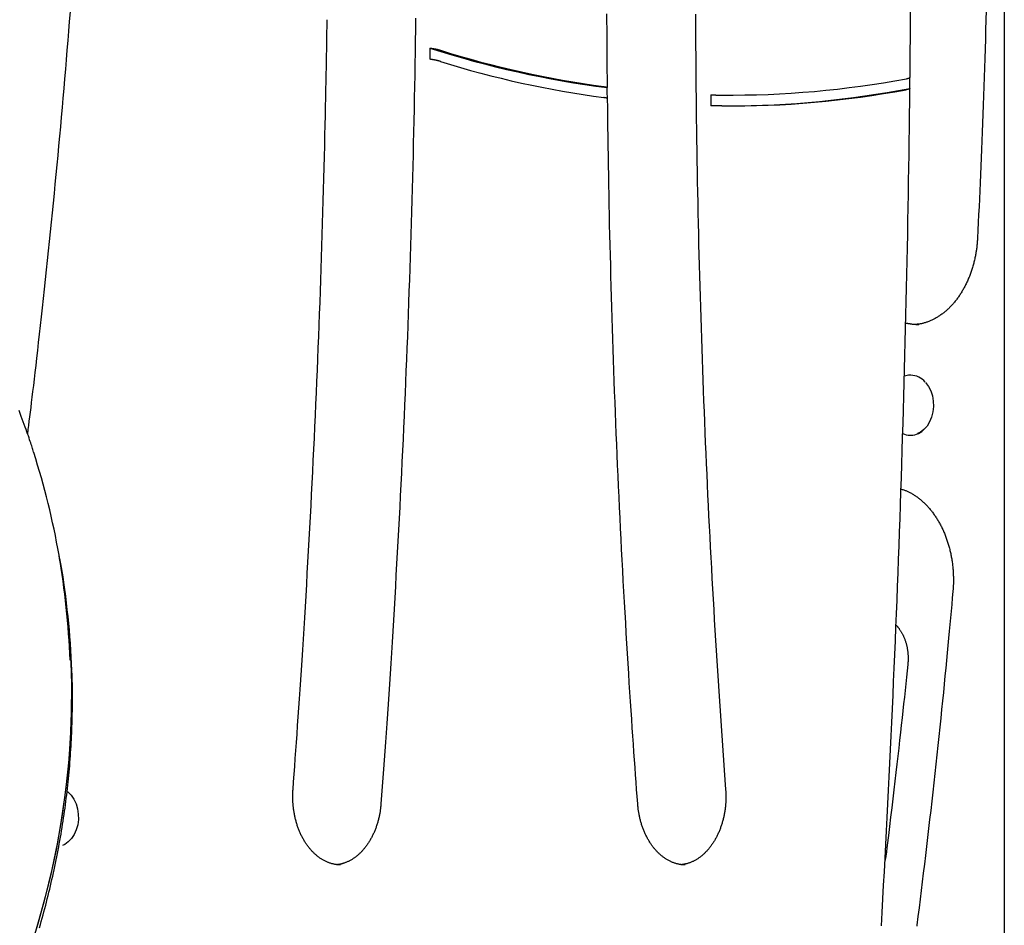
# Model space of a CAD drawing. Extents: x -3801 to 10622, y -2827 to 3464.
# Drawn here: x 6783 to 7144, y -527 to -196 of the extents above; entities that cross this region are included whole.
import ezdxf

# ---------------------------------------------------------------- set-up
doc = ezdxf.new("R2010")
doc.units = 0

msp = doc.modelspace()

# ---------------------------------------------------------------- linework, layer by layer
at = {"color": 7, "linetype": 'Continuous'}
for p, q in [((7144.24, 370.45), (7144.24, -568.87)), ((6998.76, -220.46), (6998.69, -220.48)), ((7036.68, -223.19), (7042.46, -223.24)), ((7042.46, -223.24), (7043.79, -223.24)), ((7109.99, -325.87), (7109.66, -325.87)), ((7109.66, -347.87), (7109.99, -347.87)), ((6797.96, -393), (6797.63, -391.14)), ((6798.29, -394.85), (6797.96, -393))]:
    msp.add_line(p, q, dxfattribs=at)
for points in [[(6801.77, -192.75), (6801.49, -196.26), (6801.21, -199.77), (6800.93, -203.28), (6800.65, -206.79), (6800.36, -210.3), (6800.06, -213.8), (6799.77, -217.31), (6799.47, -220.82), (6799.17, -224.32), (6798.86, -227.83), (6798.55, -231.34), (6798.23, -234.84), (6797.91, -238.34), (6797.59, -241.85), (6797.27, -245.35), (6796.94, -248.85), (6796.61, -252.35), (6796.27, -255.85), (6795.93, -259.35), (6795.59, -262.85), (6795.24, -266.35), (6794.89, -269.85), (6794.54, -273.35), (6794.18, -276.85), (6793.82, -280.34), (6793.45, -283.84), (6793.08, -287.33), (6792.71, -290.82), (6792.33, -294.3), (6791.96, -297.74), (6791.58, -301.14), (6791.21, -304.47), (6790.85, -307.73), (6790.5, -310.89), (6790.15, -313.95), (6789.82, -316.88), (6789.5, -319.69), (6789.19, -322.38), (6788.89, -324.94), (6788.61, -327.37), (6788.33, -329.69), (6788.07, -331.88), (6787.83, -333.94), (6787.59, -335.89), (6787.36, -337.72), (6787.15, -339.46), (6786.94, -341.13), (6786.74, -342.73), (6786.54, -344.29), (6786.35, -345.81), (6786.15, -347.32)], [(6998.78, -220.43), (6998.77, -219.09), (6998.75, -217.74), (6998.73, -216.34), (6998.71, -214.89), (6998.7, -213.35), (6998.68, -211.72), (6998.67, -209.97), (6998.65, -208.08), (6998.64, -206.04), (6998.63, -203.83), (6998.62, -201.47), (6998.61, -198.95), (6998.6, -196.28), (6998.6, -193.44)], [(7031.03, -193.64), (7031.05, -197.47), (7031.06, -201.31), (7031.09, -205.14), (7031.11, -208.97), (7031.14, -212.8), (7031.17, -216.63), (7031.21, -220.46), (7031.25, -224.3), (7031.3, -228.13), (7031.34, -231.96), (7031.39, -235.79), (7031.45, -239.62), (7031.51, -243.45), (7031.57, -247.28), (7031.64, -251.12), (7031.71, -254.95), (7031.78, -258.78), (7031.86, -262.61), (7031.94, -266.44), (7032.02, -270.27), (7032.11, -274.1), (7032.2, -277.93), (7032.3, -281.76), (7032.39, -285.59), (7032.5, -289.42), (7032.6, -293.25), (7032.71, -297.08), (7032.83, -300.91), (7032.94, -304.74), (7033.07, -308.56), (7033.19, -312.39), (7033.32, -316.22), (7033.45, -320.05), (7033.59, -323.88), (7033.73, -327.7), (7033.87, -331.53), (7034.01, -335.36), (7034.17, -339.19), (7034.32, -343.01), (7034.48, -346.84), (7034.64, -350.66), (7034.8, -354.49), (7034.97, -358.31), (7035.14, -362.14), (7035.32, -365.96), (7035.5, -369.79), (7035.68, -373.61), (7035.87, -377.44), (7036.06, -381.26), (7036.25, -385.08), (7036.45, -388.91), (7036.65, -392.73), (7036.86, -396.55), (7037.07, -400.36), (7037.28, -404.17), (7037.49, -407.98), (7037.71, -411.77), (7037.93, -415.55), (7038.16, -419.32), (7038.38, -423.07), (7038.61, -426.81), (7038.84, -430.54), (7039.08, -434.24), (7039.31, -437.94), (7039.55, -441.62), (7039.8, -445.28), (7040.04, -448.93), (7040.29, -452.56), (7040.54, -456.18), (7040.8, -459.79), (7041.05, -463.39), (7041.31, -466.98), (7041.57, -470.56), (7041.83, -474.14), (7042.09, -477.72)], [(7109.68, -216.8), (7109.73, -212), (7109.77, -207.2), (7109.81, -202.4), (7109.86, -197.59), (7109.9, -192.78)], [(7137.57, -192.27), (7137.48, -195.77), (7137.39, -199.28), (7137.29, -202.79), (7137.19, -206.29), (7137.08, -209.78), (7136.97, -213.26), (7136.86, -216.72), (7136.75, -220.15), (7136.63, -223.55), (7136.52, -226.92), (7136.4, -230.24), (7136.27, -233.52), (7136.15, -236.77), (7136.03, -239.97), (7135.9, -243.13), (7135.77, -246.25), (7135.64, -249.33), (7135.51, -252.37), (7135.38, -255.36), (7135.24, -258.32), (7135.11, -261.26), (7134.97, -264.16), (7134.83, -267.04), (7134.7, -269.91), (7134.56, -272.77), (7134.42, -275.63)], [(6883.52, -477.72), (6883.73, -474.9), (6883.94, -472.07), (6884.15, -469.22), (6884.36, -466.33), (6884.57, -463.41), (6884.78, -460.44), (6885, -457.4), (6885.21, -454.29), (6885.44, -451.1), (6885.66, -447.83), (6885.89, -444.48), (6886.12, -441.05), (6886.35, -437.54), (6886.59, -433.94), (6886.83, -430.26), (6887.07, -426.5), (6887.31, -422.66), (6887.55, -418.75), (6887.79, -414.78), (6888.04, -410.75), (6888.28, -406.69), (6888.52, -402.59), (6888.76, -398.47), (6889, -394.34), (6889.23, -390.21), (6889.46, -386.08), (6889.68, -381.95), (6889.9, -377.82), (6890.12, -373.69), (6890.33, -369.56), (6890.54, -365.43), (6890.75, -361.3), (6890.95, -357.16), (6891.15, -353.03), (6891.35, -348.9), (6891.54, -344.76), (6891.73, -340.63), (6891.91, -336.5), (6892.09, -332.36), (6892.27, -328.23), (6892.44, -324.09), (6892.61, -319.96), (6892.78, -315.82), (6892.94, -311.68), (6893.1, -307.55), (6893.26, -303.41), (6893.41, -299.28), (6893.56, -295.14), (6893.7, -291), (6893.84, -286.86), (6893.98, -282.73), (6894.11, -278.59), (6894.24, -274.45), (6894.37, -270.31), (6894.49, -266.18), (6894.61, -262.04), (6894.72, -257.9), (6894.83, -253.79), (6894.93, -249.72), (6895.03, -245.71), (6895.13, -241.79), (6895.22, -237.97), (6895.31, -234.29), (6895.39, -230.75), (6895.46, -227.38), (6895.53, -224.19), (6895.59, -221.16), (6895.65, -218.31), (6895.71, -215.63), (6895.75, -213.12), (6895.8, -210.78), (6895.83, -208.61), (6895.87, -206.61), (6895.89, -204.76), (6895.92, -203.04), (6895.94, -201.42), (6895.96, -199.9), (6895.98, -198.43), (6895.99, -197.01), (6896.01, -195.61)], [(6928.45, -195.09), (6928.39, -199.26), (6928.32, -203.43), (6928.26, -207.6), (6928.19, -211.77), (6928.12, -215.94), (6928.04, -220.11), (6927.96, -224.28), (6927.87, -228.45), (6927.79, -232.62), (6927.69, -236.79), (6927.6, -240.96), (6927.5, -245.13), (6927.4, -249.3), (6927.29, -253.47), (6927.18, -257.63), (6927.07, -261.8), (6926.95, -265.97), (6926.83, -270.14), (6926.7, -274.31), (6926.57, -278.47), (6926.44, -282.64), (6926.31, -286.81), (6926.17, -290.97), (6926.02, -295.14), (6925.88, -299.31), (6925.73, -303.47), (6925.57, -307.64), (6925.42, -311.8), (6925.25, -315.97), (6925.09, -320.13), (6924.92, -324.3), (6924.75, -328.46), (6924.57, -332.63), (6924.39, -336.79), (6924.21, -340.95), (6924.02, -345.12), (6923.83, -349.28), (6923.64, -353.44), (6923.44, -357.61), (6923.24, -361.77), (6923.03, -365.93), (6922.82, -370.09), (6922.61, -374.25), (6922.39, -378.41), (6922.17, -382.57), (6921.95, -386.73), (6921.72, -390.89), (6921.49, -395.05), (6921.26, -399.21), (6921.02, -403.36), (6920.78, -407.49), (6920.54, -411.6), (6920.29, -415.68), (6920.05, -419.72), (6919.8, -423.72), (6919.56, -427.65), (6919.31, -431.53), (6919.07, -435.35), (6918.83, -439.1), (6918.58, -442.8), (6918.34, -446.43), (6918.1, -449.99), (6917.86, -453.5), (6917.62, -456.95), (6917.39, -460.33), (6917.15, -463.66), (6916.92, -466.94), (6916.68, -470.19), (6916.45, -473.4), (6916.22, -476.59), (6915.99, -479.76), (6915.75, -482.93)], [(6933.72, -206.01), (6933.72, -206.52), (6933.71, -207.03), (6933.7, -207.54), (6933.69, -208.05), (6933.68, -208.56), (6933.67, -209.08), (6933.67, -209.59), (6933.66, -210.1)], [(6933.72, -206.01), (6933.89, -206.04), (6934.06, -206.06), (6934.22, -206.08), (6934.39, -206.11), (6934.55, -206.13), (6934.72, -206.16), (6934.89, -206.19), (6935.05, -206.22), (6935.22, -206.25), (6935.39, -206.28), (6935.55, -206.31), (6935.71, -206.34), (6935.87, -206.37), (6936.02, -206.41), (6936.17, -206.44), (6936.31, -206.47), (6936.44, -206.5), (6936.56, -206.53), (6936.68, -206.56), (6936.79, -206.59), (6936.89, -206.61), (6936.98, -206.64), (6937.07, -206.66), (6937.15, -206.68), (6937.22, -206.7), (6937.29, -206.72), (6937.36, -206.74), (6937.41, -206.76), (6937.47, -206.78), (6937.52, -206.79), (6937.57, -206.81), (6937.62, -206.82)], [(6937.56, -210.91), (6937.49, -210.88), (6937.41, -210.86), (6937.34, -210.84), (6937.26, -210.82), (6937.18, -210.79), (6937.1, -210.77), (6937.01, -210.75), (6936.92, -210.72), (6936.82, -210.69), (6936.71, -210.67), (6936.6, -210.64), (6936.48, -210.61), (6936.36, -210.58), (6936.23, -210.55), (6936.1, -210.52), (6935.96, -210.49), (6935.82, -210.46), (6935.67, -210.43), (6935.52, -210.4), (6935.37, -210.37), (6935.22, -210.34), (6935.07, -210.31), (6934.92, -210.29), (6934.77, -210.26), (6934.63, -210.24), (6934.49, -210.22), (6934.34, -210.19), (6934.21, -210.17), (6934.07, -210.15), (6933.93, -210.13), (6933.79, -210.12), (6933.66, -210.1)], [(6997.45, -220.15), (6997.56, -220.16), (6997.66, -220.17), (6997.75, -220.19), (6997.85, -220.2), (6997.95, -220.22), (6998.04, -220.23), (6998.12, -220.25), (6998.21, -220.26), (6998.28, -220.27), (6998.35, -220.29), (6998.42, -220.3), (6998.48, -220.31), (6998.53, -220.32), (6998.58, -220.34), (6998.62, -220.35), (6998.65, -220.36), (6998.68, -220.37), (6998.7, -220.38), (6998.71, -220.39), (6998.72, -220.4), (6998.73, -220.41), (6998.73, -220.41), (6998.73, -220.42), (6998.73, -220.43)], [(7108.36, -217.22), (7108.47, -217.2), (7108.57, -217.17), (7108.68, -217.15), (7108.78, -217.13), (7108.88, -217.11), (7108.97, -217.09), (7109.06, -217.07), (7109.15, -217.05), (7109.23, -217.03), (7109.3, -217.01), (7109.36, -216.99), (7109.42, -216.97), (7109.47, -216.95), (7109.51, -216.93), (7109.55, -216.92), (7109.58, -216.9), (7109.6, -216.89), (7109.62, -216.87), (7109.63, -216.86), (7109.63, -216.85), (7109.64, -216.84), (7109.64, -216.83), (7109.63, -216.81), (7109.63, -216.8)], [(7109.56, -220.77), (7109.57, -219.76), (7109.58, -218.75), (7109.59, -217.74), (7109.6, -216.73)], [(6998.74, -224.5), (6998.73, -224), (6998.73, -223.49), (6998.72, -222.99), (6998.71, -222.49), (6998.71, -221.99), (6998.7, -221.49), (6998.7, -220.98), (6998.69, -220.48)], [(7036.68, -223.19), (7036.85, -223.19), (7037.01, -223.19), (7037.18, -223.19), (7037.34, -223.2), (7037.51, -223.2), (7037.68, -223.2), (7037.84, -223.2), (7038.01, -223.2), (7038.18, -223.2), (7038.34, -223.2), (7038.51, -223.21), (7038.68, -223.21), (7038.84, -223.21), (7039.01, -223.21), (7039.17, -223.21), (7039.34, -223.21), (7039.5, -223.21), (7039.66, -223.22), (7039.81, -223.22), (7039.97, -223.22), (7040.13, -223.22), (7040.28, -223.22), (7040.44, -223.22), (7040.59, -223.22)], [(7036.68, -223.19), (7036.69, -223.69), (7036.69, -224.19), (7036.7, -224.69), (7036.7, -225.19), (7036.71, -225.69), (7036.71, -226.19), (7036.72, -226.69), (7036.72, -227.19)], [(7099.17, -527.69), (7099.45, -522.72), (7099.73, -517.75), (7100.01, -512.78), (7100.28, -507.81), (7100.54, -502.84), (7100.8, -497.87), (7101.06, -492.89), (7101.32, -487.92), (7101.57, -482.95), (7101.82, -477.98), (7102.06, -473), (7102.3, -468.03), (7102.54, -463.05), (7102.77, -458.08), (7103, -453.1), (7103.23, -448.13), (7103.45, -443.15), (7103.67, -438.18), (7103.89, -433.2), (7104.1, -428.23), (7104.3, -423.25), (7104.51, -418.27), (7104.71, -413.3), (7104.91, -408.32), (7105.1, -403.34), (7105.29, -398.36), (7105.47, -393.38), (7105.66, -388.41), (7105.83, -383.43), (7106.01, -378.45), (7106.18, -373.47), (7106.35, -368.49), (7106.51, -363.51), (7106.67, -358.53), (7106.83, -353.55), (7106.98, -348.57), (7107.13, -343.59), (7107.27, -338.61), (7107.42, -333.63), (7107.55, -328.65), (7107.69, -323.67), (7107.82, -318.7), (7107.94, -313.73), (7108.07, -308.76), (7108.19, -303.81), (7108.3, -298.86), (7108.42, -293.92), (7108.52, -288.99), (7108.63, -284.07), (7108.73, -279.16), (7108.83, -274.25), (7108.92, -269.36), (7109.01, -264.48), (7109.09, -259.6), (7109.17, -254.74), (7109.24, -249.88), (7109.31, -245.03), (7109.38, -240.19), (7109.45, -235.35), (7109.51, -230.51), (7109.58, -225.68), (7109.64, -220.85)], [(7109.59, -220.85), (7109.6, -220.86), (7109.6, -220.87), (7109.61, -220.87), (7109.61, -220.88), (7109.61, -220.89), (7109.6, -220.9), (7109.59, -220.92), (7109.58, -220.93), (7109.55, -220.94), (7109.52, -220.96), (7109.49, -220.97), (7109.44, -220.99), (7109.4, -221), (7109.35, -221.02), (7109.29, -221.04), (7109.24, -221.05), (7109.18, -221.07), (7109.11, -221.09), (7109.05, -221.1), (7108.99, -221.12), (7108.92, -221.14), (7108.86, -221.15), (7108.8, -221.16), (7108.74, -221.18), (7108.68, -221.19), (7108.62, -221.2), (7108.57, -221.21), (7108.52, -221.22), (7108.47, -221.23), (7108.41, -221.24), (7108.36, -221.25), (7108.31, -221.26)], [(6998.77, -224.45), (6998.78, -224.44), (6998.78, -224.44), (6998.79, -224.43), (6998.79, -224.43), (6998.79, -224.42), (6998.79, -224.41), (6998.78, -224.4), (6998.76, -224.4), (6998.73, -224.39), (6998.7, -224.38), (6998.67, -224.37), (6998.63, -224.36), (6998.58, -224.34), (6998.53, -224.33), (6998.48, -224.32), (6998.42, -224.31), (6998.36, -224.3), (6998.3, -224.29), (6998.23, -224.28), (6998.17, -224.27), (6998.11, -224.25), (6998.04, -224.24), (6997.98, -224.23), (6997.92, -224.23), (6997.86, -224.22), (6997.81, -224.21), (6997.75, -224.2), (6997.7, -224.19), (6997.65, -224.19), (6997.6, -224.18), (6997.55, -224.17), (6997.5, -224.17)], [(7009.86, -482.93), (7009.66, -480.3), (7009.47, -477.66), (7009.27, -474.99), (7009.08, -472.31), (7008.88, -469.58), (7008.68, -466.8), (7008.48, -463.97), (7008.28, -461.07), (7008.07, -458.1), (7007.87, -455.05), (7007.66, -451.92), (7007.44, -448.72), (7007.23, -445.44), (7007.01, -442.09), (7006.79, -438.65), (7006.57, -435.15), (7006.35, -431.56), (7006.12, -427.91), (7005.9, -424.21), (7005.68, -420.45), (7005.45, -416.66), (7005.23, -412.84), (7005.01, -409), (7004.8, -405.14), (7004.59, -401.29), (7004.38, -397.44), (7004.18, -393.58), (7003.97, -389.73), (7003.78, -385.87), (7003.58, -382.02), (7003.4, -378.16), (7003.21, -374.31), (7003.03, -370.45), (7002.85, -366.6), (7002.67, -362.74), (7002.5, -358.88), (7002.33, -355.03), (7002.17, -351.17), (7002.01, -347.31), (7001.85, -343.45), (7001.7, -339.59), (7001.55, -335.74), (7001.41, -331.88), (7001.26, -328.02), (7001.13, -324.16), (7000.99, -320.3), (7000.86, -316.44), (7000.73, -312.58), (7000.61, -308.72), (7000.49, -304.86), (7000.37, -301.01), (7000.26, -297.17), (7000.15, -293.34), (7000.05, -289.52), (6999.95, -285.72), (6999.85, -281.95), (6999.76, -278.19), (6999.67, -274.46), (6999.58, -270.75), (6999.5, -267.07), (6999.43, -263.41), (6999.35, -259.77), (6999.29, -256.16), (6999.22, -252.57), (6999.16, -249), (6999.11, -245.46), (6999.06, -241.93), (6999.01, -238.41), (6998.97, -234.91), (6998.92, -231.42), (6998.88, -227.93), (6998.84, -224.45)], [(7040.64, -227.22), (7040.51, -227.22), (7040.39, -227.22), (7040.26, -227.22), (7040.13, -227.22), (7040, -227.21), (7039.86, -227.21), (7039.72, -227.21), (7039.58, -227.21), (7039.44, -227.21), (7039.29, -227.21), (7039.14, -227.21), (7038.98, -227.21), (7038.83, -227.2), (7038.68, -227.2), (7038.53, -227.2), (7038.39, -227.2), (7038.24, -227.2), (7038.11, -227.2), (7037.98, -227.2), (7037.85, -227.2), (7037.73, -227.19), (7037.61, -227.19), (7037.5, -227.19), (7037.4, -227.19), (7037.3, -227.19), (7037.21, -227.19), (7037.12, -227.19), (7037.04, -227.19), (7036.96, -227.19), (7036.88, -227.19), (7036.8, -227.19), (7036.72, -227.19)], [(7134.42, -275.63), (7134.4, -275.9), (7134.39, -276.18), (7134.37, -276.46), (7134.35, -276.74), (7134.33, -277.02), (7134.31, -277.31), (7134.28, -277.61), (7134.25, -277.91), (7134.22, -278.22), (7134.19, -278.54), (7134.15, -278.87), (7134.11, -279.2), (7134.06, -279.54), (7134.01, -279.89), (7133.96, -280.25), (7133.91, -280.61), (7133.84, -280.98), (7133.78, -281.36), (7133.71, -281.74), (7133.64, -282.12), (7133.56, -282.51), (7133.48, -282.9), (7133.39, -283.29), (7133.31, -283.68), (7133.21, -284.06), (7133.12, -284.45), (7133.02, -284.84), (7132.92, -285.22), (7132.82, -285.6), (7132.71, -285.98), (7132.6, -286.36), (7132.48, -286.73), (7132.37, -287.1), (7132.24, -287.48), (7132.12, -287.85), (7131.99, -288.21), (7131.86, -288.58), (7131.73, -288.94), (7131.6, -289.3), (7131.46, -289.66), (7131.31, -290.01), (7131.17, -290.37), (7131.02, -290.72), (7130.87, -291.07), (7130.72, -291.41), (7130.56, -291.75), (7130.4, -292.09), (7130.24, -292.43), (7130.07, -292.76), (7129.9, -293.1), (7129.73, -293.43), (7129.56, -293.75), (7129.38, -294.07), (7129.21, -294.39), (7129.02, -294.71), (7128.84, -295.02), (7128.65, -295.33), (7128.47, -295.64), (7128.27, -295.94), (7128.08, -296.25), (7127.88, -296.54), (7127.69, -296.84), (7127.48, -297.13), (7127.28, -297.41), (7127.08, -297.7), (7126.87, -297.98), (7126.66, -298.25), (7126.44, -298.53), (7126.23, -298.8), (7126.01, -299.06), (7125.79, -299.32), (7125.57, -299.58), (7125.35, -299.84), (7125.13, -300.09), (7124.9, -300.33), (7124.67, -300.58), (7124.44, -300.82), (7124.21, -301.05), (7123.97, -301.28), (7123.74, -301.51), (7123.5, -301.73), (7123.26, -301.95), (7123.02, -302.17), (7122.78, -302.38), (7122.53, -302.59), (7122.28, -302.79), (7122.04, -302.99), (7121.79, -303.18), (7121.54, -303.38), (7121.28, -303.56), (7121.03, -303.74), (7120.78, -303.92), (7120.52, -304.1), (7120.26, -304.27), (7120, -304.43), (7119.74, -304.59), (7119.48, -304.75), (7119.22, -304.9), (7118.95, -305.05), (7118.69, -305.19), (7118.42, -305.33), (7118.15, -305.47), (7117.89, -305.6), (7117.62, -305.73), (7117.35, -305.85), (7117.07, -305.96), (7116.8, -306.08), (7116.53, -306.18), (7116.26, -306.29), (7115.99, -306.39), (7115.72, -306.48), (7115.45, -306.57), (7115.18, -306.65), (7114.91, -306.73), (7114.65, -306.81), (7114.39, -306.88), (7114.12, -306.94), (7113.86, -307), (7113.61, -307.06), (7113.35, -307.1), (7113.1, -307.15), (7112.84, -307.18), (7112.59, -307.22), (7112.34, -307.24), (7112.09, -307.27), (7111.84, -307.29), (7111.59, -307.32), (7111.35, -307.34)], [(7109.83, -307.15), (7109.7, -307.12), (7109.57, -307.1), (7109.44, -307.08), (7109.32, -307.06), (7109.19, -307.04), (7109.07, -307.02), (7108.95, -307), (7108.84, -306.99), (7108.74, -306.98), (7108.64, -306.97), (7108.54, -306.96), (7108.45, -306.96), (7108.36, -306.95), (7108.27, -306.95), (7108.18, -306.95), (7108.09, -306.94)], [(7112.9, -307.37), (7112.71, -307.38), (7112.51, -307.38), (7112.31, -307.38), (7112.12, -307.37), (7111.92, -307.37), (7111.73, -307.36), (7111.54, -307.36), (7111.34, -307.34), (7111.15, -307.33), (7110.96, -307.31), (7110.77, -307.29), (7110.58, -307.26), (7110.4, -307.23), (7110.21, -307.21), (7110.02, -307.18), (7109.83, -307.15)], [(7115.4, -328.58), (7116.44, -329.99), (7117.28, -331.64), (7117.87, -333.46), (7118.21, -335.4), (7118.27, -337.39), (7118.07, -339.36), (7117.59, -341.24), (7116.87, -342.98), (7115.93, -344.51), (7114.79, -345.78), (7113.49, -346.74), (7112.41, -347.26)], [(6788.42, -354.04), (6788.29, -353.61), (6788.16, -353.17), (6788.02, -352.73), (6787.88, -352.26), (6787.72, -351.78), (6787.56, -351.27), (6787.38, -350.72), (6787.19, -350.14), (6786.98, -349.52), (6786.75, -348.85), (6786.5, -348.15), (6786.24, -347.39), (6785.95, -346.6), (6785.65, -345.76), (6785.34, -344.88), (6785, -343.96), (6784.64, -343), (6784.27, -342), (6783.89, -340.96), (6783.49, -339.91), (6783.08, -338.83)], [(7106.35, -367.56), (7106.6, -367.65), (7106.85, -367.73), (7107.1, -367.81), (7107.35, -367.9), (7107.6, -367.99), (7107.85, -368.08), (7108.1, -368.18), (7108.36, -368.28), (7108.61, -368.39), (7108.87, -368.51), (7109.12, -368.63), (7109.38, -368.76), (7109.64, -368.89), (7109.9, -369.03), (7110.16, -369.17), (7110.42, -369.32), (7110.68, -369.48), (7110.94, -369.64), (7111.2, -369.8), (7111.46, -369.97), (7111.72, -370.14), (7111.98, -370.32), (7112.24, -370.51), (7112.5, -370.69), (7112.76, -370.89), (7113.01, -371.08), (7113.27, -371.28), (7113.52, -371.49), (7113.77, -371.7), (7114.02, -371.91), (7114.26, -372.13), (7114.51, -372.35), (7114.75, -372.57), (7114.99, -372.8), (7115.23, -373.04), (7115.46, -373.27), (7115.7, -373.51), (7115.93, -373.76), (7116.16, -374.01), (7116.39, -374.26), (7116.61, -374.52), (7116.84, -374.78), (7117.06, -375.04), (7117.28, -375.31), (7117.5, -375.58), (7117.71, -375.85), (7117.92, -376.13), (7118.13, -376.41), (7118.34, -376.7), (7118.55, -376.99), (7118.75, -377.28), (7118.95, -377.58), (7119.15, -377.88), (7119.34, -378.18), (7119.54, -378.48), (7119.73, -378.79), (7119.92, -379.1), (7120.1, -379.42), (7120.28, -379.74), (7120.46, -380.06), (7120.64, -380.38), (7120.82, -380.71), (7120.99, -381.04), (7121.16, -381.37), (7121.32, -381.71), (7121.49, -382.04), (7121.65, -382.38), (7121.8, -382.73), (7121.96, -383.08), (7122.11, -383.42), (7122.26, -383.78), (7122.4, -384.13), (7122.55, -384.49), (7122.69, -384.84), (7122.82, -385.21), (7122.96, -385.57), (7123.09, -385.93), (7123.21, -386.3), (7123.34, -386.67), (7123.46, -387.04), (7123.58, -387.42), (7123.69, -387.79), (7123.8, -388.17), (7123.91, -388.55), (7124.02, -388.93), (7124.12, -389.32), (7124.22, -389.7), (7124.31, -390.09), (7124.4, -390.48), (7124.49, -390.87), (7124.58, -391.26), (7124.66, -391.65), (7124.74, -392.04), (7124.81, -392.44), (7124.88, -392.84), (7124.95, -393.23), (7125.02, -393.63), (7125.08, -394.03), (7125.13, -394.43), (7125.19, -394.84), (7125.24, -395.24), (7125.29, -395.64), (7125.33, -396.05), (7125.37, -396.45), (7125.41, -396.86), (7125.44, -397.26), (7125.47, -397.67), (7125.5, -398.07), (7125.52, -398.47), (7125.54, -398.87), (7125.55, -399.26), (7125.57, -399.65), (7125.58, -400.03), (7125.58, -400.41), (7125.59, -400.78), (7125.59, -401.14), (7125.58, -401.5), (7125.58, -401.85), (7125.57, -402.2), (7125.56, -402.54), (7125.54, -402.88), (7125.53, -403.21), (7125.51, -403.53), (7125.49, -403.85), (7125.47, -404.17), (7125.44, -404.48), (7125.42, -404.8), (7125.4, -405.11)], [(6797.96, -393), (6798.64, -397), (6800.07, -406.88), (6801.15, -416.8), (6801.88, -426.76), (6802.26, -436.76), (6802.29, -446.79), (6801.97, -456.83), (6801.3, -466.88), (6800.28, -476.93), (6798.91, -486.98), (6797.19, -497.01), (6795.13, -507.02), (6792.72, -517), (6789.97, -526.93), (6786.88, -536.82)], [(6797.96, -393), (6799.09, -399.82), (6800.42, -409.71), (6801.4, -419.64), (6802.03, -429.62), (6802.31, -439.62), (6802.23, -449.65), (6801.81, -459.7), (6801.04, -469.75), (6799.92, -479.8), (6798.45, -489.85), (6796.64, -499.87), (6794.47, -509.87), (6791.97, -519.84), (6789.12, -529.76)], [(7125.4, -405.11), (7125.18, -407.5), (7124.96, -409.89), (7124.74, -412.3), (7124.52, -414.74), (7124.29, -417.21), (7124.06, -419.73), (7123.82, -422.3), (7123.57, -424.92), (7123.31, -427.61), (7123.05, -430.38), (7122.77, -433.2), (7122.49, -436.1), (7122.19, -439.07), (7121.89, -442.1), (7121.58, -445.21), (7121.25, -448.38), (7120.92, -451.61), (7120.58, -454.91), (7120.22, -458.25), (7119.87, -461.62), (7119.5, -465.02), (7119.13, -468.44), (7118.76, -471.85), (7118.39, -475.26), (7118.01, -478.65), (7117.63, -482.03), (7117.25, -485.38), (7116.87, -488.72), (7116.49, -492.03), (7116.11, -495.33), (7115.72, -498.61), (7115.33, -501.86), (7114.94, -505.1), (7114.55, -508.33), (7114.16, -511.54), (7113.77, -514.73), (7113.38, -517.92), (7112.98, -521.1), (7112.59, -524.27), (7112.19, -527.45)], [(7104.54, -417.46), (7104.6, -417.51), (7104.67, -417.57), (7104.73, -417.63), (7104.8, -417.69), (7104.87, -417.76), (7104.94, -417.83), (7105.01, -417.91), (7105.09, -418), (7105.17, -418.1), (7105.26, -418.21), (7105.35, -418.32), (7105.44, -418.45), (7105.54, -418.58), (7105.65, -418.72), (7105.75, -418.87), (7105.86, -419.03), (7105.98, -419.2), (7106.09, -419.38), (7106.21, -419.56), (7106.33, -419.75), (7106.45, -419.95), (7106.57, -420.15), (7106.69, -420.36), (7106.8, -420.57), (7106.92, -420.78), (7107.03, -421), (7107.14, -421.22), (7107.24, -421.44), (7107.34, -421.67), (7107.44, -421.9), (7107.54, -422.13), (7107.63, -422.37), (7107.73, -422.6), (7107.81, -422.84), (7107.9, -423.08), (7107.98, -423.33), (7108.06, -423.57), (7108.13, -423.82), (7108.21, -424.07), (7108.28, -424.32), (7108.34, -424.57), (7108.41, -424.83), (7108.47, -425.08), (7108.52, -425.34), (7108.58, -425.6), (7108.63, -425.86), (7108.67, -426.12), (7108.72, -426.39), (7108.76, -426.65), (7108.8, -426.92), (7108.83, -427.18), (7108.86, -427.44), (7108.89, -427.7), (7108.91, -427.96), (7108.93, -428.22), (7108.95, -428.47), (7108.96, -428.72), (7108.97, -428.96), (7108.98, -429.2), (7108.98, -429.43), (7108.98, -429.65), (7108.98, -429.88), (7108.98, -430.09), (7108.97, -430.3), (7108.96, -430.51), (7108.95, -430.71), (7108.94, -430.91), (7108.93, -431.1), (7108.91, -431.29), (7108.9, -431.48), (7108.88, -431.67), (7108.87, -431.85)], [(7108.87, -431.85), (7108.62, -434.22), (7108.37, -436.58), (7108.12, -438.97), (7107.86, -441.38), (7107.6, -443.83), (7107.34, -446.32), (7107.06, -448.85), (7106.78, -451.45), (7106.49, -454.12), (7106.19, -456.85), (7105.88, -459.65), (7105.56, -462.52), (7105.22, -465.46), (7104.88, -468.46), (7104.52, -471.53), (7104.16, -474.67), (7103.78, -477.87), (7103.39, -481.14), (7102.99, -484.45), (7102.58, -487.81), (7102.17, -491.2), (7101.75, -494.61), (7101.33, -498.05), (7100.91, -501.49)], [(6790.57, -528.37), (6790.91, -527.19), (6791.24, -526.01), (6791.57, -524.83), (6791.9, -523.65), (6792.22, -522.47), (6792.54, -521.29), (6792.85, -520.11), (6793.15, -518.93), (6793.46, -517.75), (6793.75, -516.57), (6794.04, -515.38), (6794.33, -514.2), (6794.61, -513.01), (6794.89, -511.83), (6795.16, -510.64), (6795.43, -509.46), (6795.7, -508.27), (6795.95, -507.09), (6796.21, -505.9), (6796.46, -504.71), (6796.7, -503.52), (6796.94, -502.34), (6797.17, -501.15), (6797.4, -499.96), (6797.63, -498.77), (6797.85, -497.58), (6798.06, -496.39), (6798.27, -495.2), (6798.48, -494.01), (6798.68, -492.82), (6798.87, -491.63), (6799.06, -490.44), (6799.25, -489.25), (6799.43, -488.06), (6799.6, -486.86), (6799.77, -485.67), (6799.94, -484.48), (6800.1, -483.29), (6800.26, -482.1), (6800.41, -480.9), (6800.56, -479.71), (6800.7, -478.52), (6800.83, -477.32), (6800.97, -476.13), (6801.09, -474.94), (6801.21, -473.75), (6801.33, -472.55), (6801.44, -471.36), (6801.55, -470.17), (6801.65, -468.97), (6801.75, -467.78), (6801.84, -466.59), (6801.93, -465.4), (6802.01, -464.2), (6802.09, -463.01), (6802.17, -461.82), (6802.23, -460.62), (6802.3, -459.43), (6802.36, -458.24), (6802.41, -457.05), (6802.46, -455.86), (6802.5, -454.66), (6802.54, -453.47), (6802.57, -452.29), (6802.6, -451.11), (6802.62, -449.95), (6802.64, -448.82), (6802.65, -447.71), (6802.67, -446.63), (6802.67, -445.58), (6802.68, -444.58), (6802.68, -443.62), (6802.68, -442.71), (6802.68, -441.83), (6802.67, -441), (6802.66, -440.21), (6802.65, -439.46), (6802.64, -438.75), (6802.62, -438.09), (6802.6, -437.46), (6802.58, -436.86), (6802.56, -436.29), (6802.53, -435.74), (6802.51, -435.21), (6802.48, -434.69), (6802.46, -434.17)], [(6800.72, -478.39), (6800.97, -478.59), (6802.17, -479.77), (6803.18, -481.22), (6803.97, -482.9), (6804.52, -484.75), (6804.81, -486.7), (6804.83, -488.69), (6804.58, -490.65), (6804.06, -492.52), (6803.3, -494.22), (6802.31, -495.71), (6801.14, -496.93), (6799.83, -497.84), (6798.98, -498.22)], [(6900.95, -505.31), (6900.84, -505.31), (6900.74, -505.32), (6900.63, -505.33), (6900.52, -505.33), (6900.4, -505.33), (6900.28, -505.33), (6900.15, -505.32), (6900.02, -505.32), (6899.88, -505.3), (6899.73, -505.29), (6899.56, -505.27), (6899.4, -505.24), (6899.22, -505.21), (6899.03, -505.18), (6898.84, -505.14), (6898.64, -505.1), (6898.42, -505.06), (6898.21, -505), (6897.98, -504.95), (6897.75, -504.89), (6897.52, -504.82), (6897.28, -504.75), (6897.05, -504.68), (6896.81, -504.6), (6896.57, -504.51), (6896.34, -504.42), (6896.1, -504.32), (6895.87, -504.22), (6895.63, -504.12), (6895.4, -504), (6895.17, -503.89), (6894.94, -503.77), (6894.71, -503.64), (6894.48, -503.52), (6894.26, -503.38), (6894.03, -503.25), (6893.81, -503.1), (6893.59, -502.96), (6893.37, -502.81), (6893.15, -502.65), (6892.93, -502.49), (6892.71, -502.33), (6892.5, -502.16), (6892.29, -501.99), (6892.07, -501.81), (6891.86, -501.63), (6891.66, -501.45), (6891.45, -501.26), (6891.25, -501.07), (6891.05, -500.87), (6890.85, -500.67), (6890.65, -500.47), (6890.45, -500.26), (6890.26, -500.05), (6890.06, -499.83), (6889.87, -499.61), (6889.69, -499.39), (6889.5, -499.16), (6889.32, -498.93), (6889.14, -498.7), (6888.96, -498.46), (6888.78, -498.22), (6888.61, -497.98), (6888.43, -497.73), (6888.26, -497.48), (6888.1, -497.22), (6887.93, -496.96), (6887.77, -496.7), (6887.61, -496.44), (6887.45, -496.17), (6887.3, -495.9), (6887.15, -495.63), (6887, -495.35), (6886.85, -495.07), (6886.7, -494.79), (6886.56, -494.51), (6886.42, -494.22), (6886.29, -493.93), (6886.16, -493.63), (6886.03, -493.34), (6885.9, -493.04), (6885.77, -492.74), (6885.65, -492.43), (6885.53, -492.13), (6885.42, -491.82), (6885.31, -491.51), (6885.2, -491.2), (6885.09, -490.88), (6884.99, -490.57), (6884.89, -490.25), (6884.79, -489.93), (6884.7, -489.6), (6884.61, -489.28), (6884.52, -488.95), (6884.43, -488.62), (6884.35, -488.29), (6884.28, -487.96), (6884.2, -487.63), (6884.13, -487.29), (6884.06, -486.96), (6884, -486.62), (6883.94, -486.28), (6883.88, -485.94), (6883.83, -485.6), (6883.78, -485.26), (6883.73, -484.92), (6883.68, -484.57), (6883.64, -484.23), (6883.61, -483.89), (6883.57, -483.55), (6883.54, -483.21), (6883.52, -482.87), (6883.49, -482.53), (6883.47, -482.2), (6883.46, -481.86), (6883.44, -481.53), (6883.43, -481.2), (6883.43, -480.88), (6883.42, -480.55), (6883.42, -480.23), (6883.43, -479.91), (6883.44, -479.6), (6883.45, -479.28), (6883.46, -478.97), (6883.47, -478.66), (6883.49, -478.34), (6883.5, -478.03), (6883.52, -477.72)], [(7042.09, -477.72), (7042.1, -477.96), (7042.12, -478.2), (7042.13, -478.43), (7042.14, -478.67), (7042.16, -478.92), (7042.17, -479.16), (7042.17, -479.42), (7042.18, -479.68), (7042.19, -479.95), (7042.19, -480.22), (7042.19, -480.5), (7042.19, -480.79), (7042.18, -481.09), (7042.17, -481.39), (7042.16, -481.7), (7042.15, -482.02), (7042.13, -482.34), (7042.11, -482.67), (7042.08, -483), (7042.05, -483.34), (7042.02, -483.68), (7041.99, -484.03), (7041.95, -484.37), (7041.91, -484.71), (7041.86, -485.06), (7041.81, -485.4), (7041.76, -485.74), (7041.71, -486.08), (7041.65, -486.42), (7041.59, -486.76), (7041.52, -487.09), (7041.45, -487.43), (7041.38, -487.76), (7041.3, -488.09), (7041.22, -488.42), (7041.14, -488.75), (7041.06, -489.08), (7040.97, -489.4), (7040.88, -489.73), (7040.78, -490.05), (7040.68, -490.37), (7040.58, -490.69), (7040.48, -491), (7040.37, -491.31), (7040.26, -491.62), (7040.15, -491.93), (7040.03, -492.24), (7039.91, -492.54), (7039.79, -492.84), (7039.67, -493.14), (7039.54, -493.44), (7039.41, -493.73), (7039.28, -494.02), (7039.14, -494.31), (7039, -494.6), (7038.86, -494.88), (7038.72, -495.16), (7038.57, -495.44), (7038.42, -495.71), (7038.27, -495.98), (7038.11, -496.25), (7037.96, -496.51), (7037.8, -496.77), (7037.64, -497.03), (7037.47, -497.28), (7037.31, -497.53), (7037.14, -497.78), (7036.97, -498.03), (7036.8, -498.27), (7036.62, -498.5), (7036.44, -498.74), (7036.26, -498.97), (7036.08, -499.19), (7035.9, -499.42), (7035.72, -499.63), (7035.53, -499.85), (7035.34, -500.06), (7035.15, -500.27), (7034.96, -500.47), (7034.76, -500.67), (7034.57, -500.87), (7034.37, -501.06), (7034.17, -501.25), (7033.97, -501.43), (7033.77, -501.61), (7033.56, -501.79), (7033.36, -501.96), (7033.15, -502.13), (7032.94, -502.29), (7032.74, -502.45), (7032.52, -502.61), (7032.31, -502.76), (7032.1, -502.91), (7031.89, -503.05), (7031.67, -503.19), (7031.45, -503.32), (7031.24, -503.45), (7031.02, -503.58), (7030.8, -503.7), (7030.58, -503.82), (7030.35, -503.93), (7030.13, -504.04), (7029.91, -504.14), (7029.69, -504.24), (7029.46, -504.34), (7029.24, -504.43), (7029.02, -504.52), (7028.79, -504.6), (7028.57, -504.68), (7028.34, -504.75), (7028.12, -504.82), (7027.89, -504.88), (7027.67, -504.94), (7027.44, -504.99), (7027.22, -505.04), (7026.99, -505.08), (7026.77, -505.12), (7026.54, -505.16), (7026.32, -505.19), (7026.09, -505.23)], [(6915.75, -482.93), (6915.73, -483.16), (6915.71, -483.4), (6915.69, -483.63), (6915.67, -483.87), (6915.64, -484.11), (6915.62, -484.36), (6915.59, -484.61), (6915.56, -484.87), (6915.52, -485.13), (6915.48, -485.4), (6915.44, -485.67), (6915.4, -485.95), (6915.35, -486.24), (6915.3, -486.54), (6915.24, -486.84), (6915.18, -487.14), (6915.11, -487.45), (6915.04, -487.77), (6914.97, -488.08), (6914.89, -488.41), (6914.81, -488.73), (6914.73, -489.05), (6914.64, -489.38), (6914.55, -489.7), (6914.46, -490.02), (6914.36, -490.34), (6914.26, -490.66), (6914.15, -490.98), (6914.05, -491.29), (6913.94, -491.6), (6913.82, -491.91), (6913.71, -492.21), (6913.59, -492.52), (6913.47, -492.82), (6913.34, -493.12), (6913.22, -493.42), (6913.09, -493.71), (6912.95, -494), (6912.82, -494.29), (6912.68, -494.57), (6912.54, -494.86), (6912.39, -495.14), (6912.25, -495.41), (6912.1, -495.69), (6911.95, -495.96), (6911.79, -496.22), (6911.64, -496.49), (6911.48, -496.75), (6911.32, -497.01), (6911.15, -497.26), (6910.99, -497.51), (6910.82, -497.76), (6910.65, -498.01), (6910.47, -498.25), (6910.3, -498.48), (6910.12, -498.72), (6909.94, -498.95), (6909.76, -499.17), (6909.58, -499.4), (6909.4, -499.62), (6909.21, -499.83), (6909.02, -500.04), (6908.83, -500.25), (6908.64, -500.46), (6908.44, -500.66), (6908.25, -500.85), (6908.05, -501.04), (6907.85, -501.23), (6907.65, -501.42), (6907.45, -501.6), (6907.25, -501.77), (6907.04, -501.95), (6906.83, -502.11), (6906.63, -502.28), (6906.42, -502.44), (6906.21, -502.59), (6906, -502.75), (6905.78, -502.89), (6905.57, -503.04), (6905.35, -503.18), (6905.14, -503.31), (6904.92, -503.44), (6904.7, -503.57), (6904.48, -503.69), (6904.26, -503.81), (6904.04, -503.92), (6903.81, -504.03), (6903.59, -504.14), (6903.36, -504.24), (6903.14, -504.33), (6902.92, -504.42), (6902.7, -504.51), (6902.48, -504.59), (6902.27, -504.66), (6902.06, -504.73), (6901.86, -504.8), (6901.67, -504.86), (6901.49, -504.91), (6901.32, -504.96), (6901.15, -505.01), (6901, -505.05), (6900.85, -505.08), (6900.71, -505.11), (6900.58, -505.14), (6900.46, -505.16), (6900.35, -505.18), (6900.24, -505.19), (6900.14, -505.2), (6900.04, -505.21), (6899.95, -505.22), (6899.86, -505.22), (6899.77, -505.23)], [(7027.2, -505.3), (7027.08, -505.3), (7026.96, -505.31), (7026.84, -505.31), (7026.71, -505.31), (7026.58, -505.31), (7026.45, -505.31), (7026.31, -505.31), (7026.16, -505.29), (7026.01, -505.28), (7025.85, -505.26), (7025.68, -505.24), (7025.5, -505.21), (7025.32, -505.18), (7025.12, -505.14), (7024.93, -505.1), (7024.72, -505.05), (7024.5, -505), (7024.28, -504.94), (7024.06, -504.88), (7023.83, -504.82), (7023.6, -504.74), (7023.36, -504.67), (7023.12, -504.59), (7022.89, -504.5), (7022.65, -504.41), (7022.42, -504.31), (7022.18, -504.21), (7021.95, -504.11), (7021.72, -504), (7021.49, -503.88), (7021.26, -503.76), (7021.03, -503.63), (7020.8, -503.51), (7020.57, -503.37), (7020.35, -503.23), (7020.12, -503.09), (7019.9, -502.94), (7019.68, -502.79), (7019.46, -502.64), (7019.24, -502.48), (7019.03, -502.31), (7018.81, -502.15), (7018.6, -501.97), (7018.39, -501.8), (7018.18, -501.62), (7017.97, -501.43), (7017.77, -501.24), (7017.57, -501.05), (7017.36, -500.85), (7017.16, -500.65), (7016.97, -500.45), (7016.77, -500.24), (7016.58, -500.03), (7016.38, -499.81), (7016.19, -499.59), (7016.01, -499.37), (7015.82, -499.14), (7015.64, -498.91), (7015.46, -498.68), (7015.28, -498.44), (7015.1, -498.2), (7014.93, -497.96), (7014.75, -497.71), (7014.58, -497.46), (7014.42, -497.2), (7014.25, -496.94), (7014.09, -496.68), (7013.93, -496.42), (7013.77, -496.15), (7013.62, -495.88), (7013.47, -495.61), (7013.32, -495.33), (7013.17, -495.05), (7013.03, -494.77), (7012.89, -494.48), (7012.75, -494.19), (7012.61, -493.9), (7012.48, -493.61), (7012.35, -493.31), (7012.22, -493.01), (7012.1, -492.71), (7011.98, -492.41), (7011.86, -492.1), (7011.74, -491.8), (7011.63, -491.48), (7011.52, -491.17), (7011.42, -490.86), (7011.31, -490.54), (7011.21, -490.22), (7011.12, -489.9), (7011.02, -489.58), (7010.93, -489.25), (7010.85, -488.93), (7010.77, -488.61), (7010.69, -488.28), (7010.61, -487.96), (7010.54, -487.64), (7010.47, -487.31), (7010.4, -486.99), (7010.34, -486.67), (7010.28, -486.36), (7010.23, -486.04), (7010.18, -485.72), (7010.13, -485.41), (7010.09, -485.1), (7010.05, -484.78), (7010.01, -484.47), (7009.98, -484.16), (7009.95, -483.85), (7009.91, -483.55), (7009.89, -483.24), (7009.86, -482.93)], [(7100.91, -501.49), (7100.89, -501.63), (7100.87, -501.76), (7100.85, -501.9), (7100.83, -502.04), (7100.81, -502.18), (7100.79, -502.32), (7100.77, -502.46), (7100.74, -502.59), (7100.71, -502.73), (7100.68, -502.87), (7100.65, -503.01), (7100.62, -503.14), (7100.59, -503.28), (7100.55, -503.42), (7100.52, -503.55), (7100.48, -503.69)], [(7112.19, -527.45), (7112.15, -527.78)]]:
    msp.add_lwpolyline(points, dxfattribs=at)
for centre, radius, start, end in [((7044.04, 136.25), 359.6, 252.1346, 262.7551), ((7045.39, 136.18), 359.54, 252.5584, 262.3382), ((7045.37, 134.33), 361.68, 252.6568, 262.3934), ((7043.71, 126.9), 350.14, 269.4892, 280.6392), ((7043.72, 125.1), 352.33, 269.4995, 280.5647), ((7042.35, 125.36), 352.59, 270.1254, 280.9874), ((7109.67, -332.09), 6.22, 90.0968, 109.6332), ((7109.8, -332.92), 7.05, 39.6417, 88.4147), ((7109.79, -340.83), 7.04, 271.6625, 318.0439), ((7109.68, -341.56), 6.31, 244.6562, 269.7919), ((6519.1, -440.6), 282.88, 2.0906, 17.7796), ((6519.46, -444.33), 283.19, 2.0948, 10.0618)]:
    msp.add_arc(centre, radius, start, end, dxfattribs=at)

doc.saveas('drawing.dxf')
